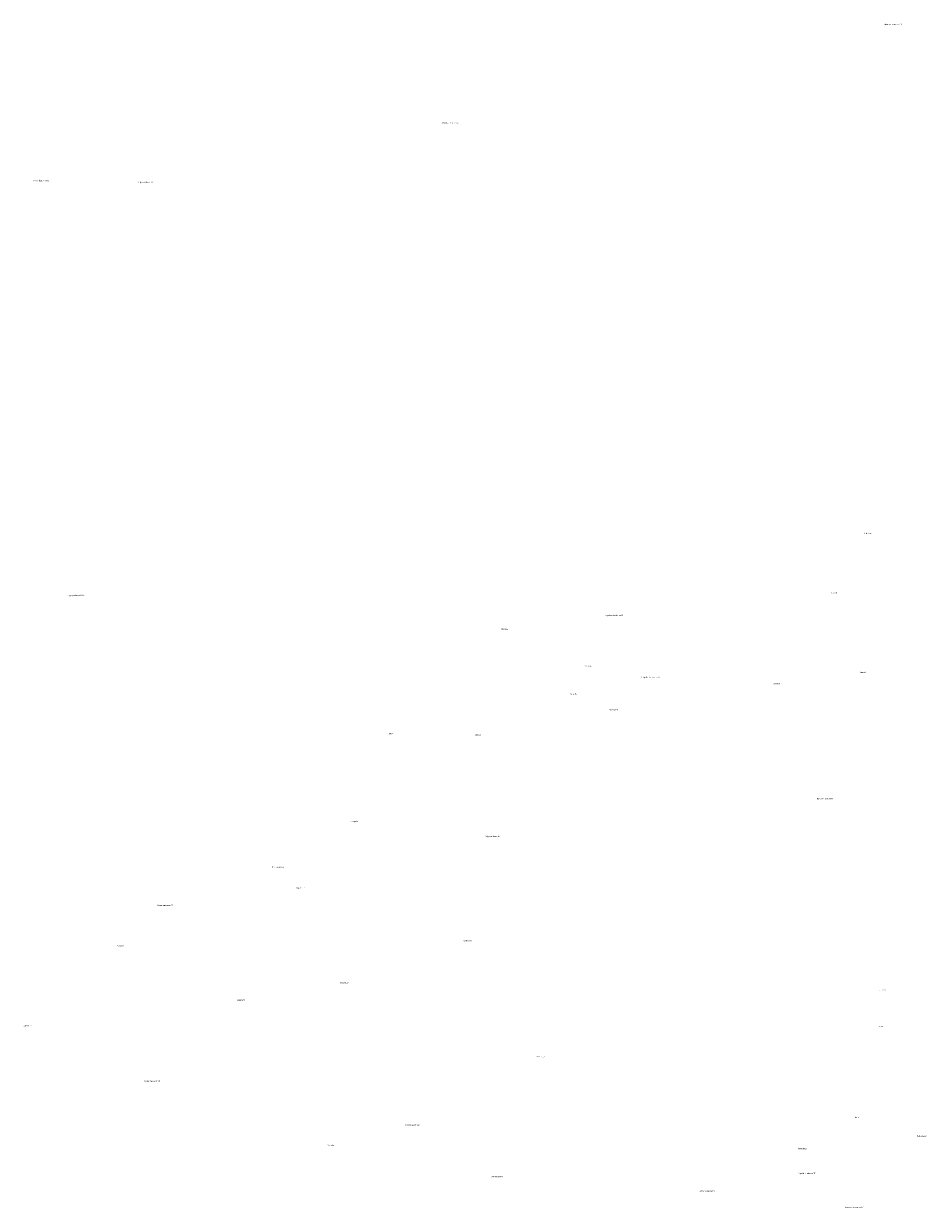
# Model space of a CAD drawing. Units: metres. Extents: x 571695 to 607508, y 6587513 to 6615825.
# Drawn here: x 591729 to 593906, y 6591087 to 6593944 of the extents above; entities that cross this region are included whole.
import ezdxf

# ---------------------------------------------------------------- set-up
doc = ezdxf.new("R2010")
doc.units = ezdxf.units.M
doc.header["$LTSCALE"] = 25.4
doc.layers.add('alus_aadress', color=252, linetype='Continuous', lineweight=0)
doc.styles.add('DGN_KATASTRIYKSUS_353 - Default$0$Styledgn000', font='dgn000.shx')
doc.styles.add('DGN_KATASTRIYKSUS_353 - Default$0$Styletxt', font='txt.shx')

msp = doc.modelspace()

# ---------------------------------------------------------------- texts
at = {"layer": 'alus_aadress'}
for s, style, p in [('Lahemaa rahvuspark 81', 'DGN_KATASTRIYKSUS_353 - Default$0$Styledgn000', (593802.302, 6593940.985)), ('85 Liiapeksi-Loksa tee', 'DGN_KATASTRIYKSUS_353 - Default$0$Styledgn000', (592738.4, 6593702.935)), ('Suure-Klaukse mets', 'DGN_KATASTRIYKSUS_353 - Default$0$Styledgn000', (591751.602, 6593564.365)), ('Kolga metskond 15', 'DGN_KATASTRIYKSUS_353 - Default$0$Styledgn000', (592003.742, 6593560.388)), ('Tiibaääre', 'DGN_KATASTRIYKSUS_353 - Default$0$Styletxt', (593755.421, 6592713.665)), ('Kolga gaasikraanisõlm', 'DGN_KATASTRIYKSUS_353 - Default$0$Styletxt', (591832.332, 6592563.662)), ('Kärnali', 'DGN_KATASTRIYKSUS_353 - Default$0$Styletxt', (593677.331, 6592569.94)), ('Liiapeksi-Kemba tee T2', 'DGN_KATASTRIYKSUS_353 - Default$0$Styledgn000', (593130.152, 6592515.689)), ('Sillaotsa', 'DGN_KATASTRIYKSUS_353 - Default$0$Styledgn000', (592879.532, 6592482.77)), ('Vanavälja', 'DGN_KATASTRIYKSUS_353 - Default$0$Styletxt', (593080.827, 6592393.8)), ('Liiapeksi-Kemba tee T3', 'DGN_KATASTRIYKSUS_353 - Default$0$Styledgn000', (593218.827, 6592366.473)), ('Kraudi', 'DGN_KATASTRIYKSUS_353 - Default$0$Styledgn000', (593747.021, 6592378.095)), ('Männiku', 'DGN_KATASTRIYKSUS_353 - Default$0$Styletxt', (593536.352, 6592350.725)), ('Karukella', 'DGN_KATASTRIYKSUS_353 - Default$0$Styledgn000', (593046.335, 6592326.18)), ('Vanakõrtsi', 'DGN_KATASTRIYKSUS_353 - Default$0$Styletxt', (593141.739, 6592288.055)), ('Ilvese', 'DGN_KATASTRIYKSUS_353 - Default$0$Styledgn000', (592608.222, 6592230.23)), ('Kraudi', 'DGN_KATASTRIYKSUS_353 - Default$0$Styledgn000', (592818.393, 6592226.845)), ('Koitjärve metskond 1', 'DGN_KATASTRIYKSUS_353 - Default$0$Styletxt', (593641.787, 6592073.185)), ('Tursapõllu', 'DGN_KATASTRIYKSUS_353 - Default$0$Styletxt', (592514.357, 6592018.821)), ('Kolga metskond 17', 'DGN_KATASTRIYKSUS_353 - Default$0$Styledgn000', (592840.647, 6591982.668)), ('Aru-Tagametsa', 'DGN_KATASTRIYKSUS_353 - Default$0$Styledgn000', (592327.818, 6591908.725)), ('Tagametsa', 'DGN_KATASTRIYKSUS_353 - Default$0$Styledgn000', (592385.442, 6591858.413)), ('Kolga metskond 95', 'DGN_KATASTRIYKSUS_353 - Default$0$Styledgn000', (592051.588, 6591816.135)), ('Kõrgeoja', 'DGN_KATASTRIYKSUS_353 - Default$0$Styletxt', (591952.937, 6591718.989)), ('Kodumetsa', 'DGN_KATASTRIYKSUS_353 - Default$0$Styledgn000', (592788.587, 6591731.177)), ('Salametsa', 'DGN_KATASTRIYKSUS_353 - Default$0$Styledgn000', (592491.906, 6591629.67)), ('Teeserva', 'DGN_KATASTRIYKSUS_353 - Default$0$Styledgn000', (593790.483, 6591612.345)), ('Arumardi', 'DGN_KATASTRIYKSUS_353 - Default$0$Styledgn000', (592243.797, 6591587.726)), ('Aartemetsa', 'DGN_KATASTRIYKSUS_353 - Default$0$Styledgn000', (591728.607, 6591525.602)), ('Tiibatalu', 'DGN_KATASTRIYKSUS_353 - Default$0$Styledgn000', (593787.972, 6591524.537)), ('Anniaruga', 'DGN_KATASTRIYKSUS_353 - Default$0$Styledgn000', (592965.03, 6591452.315)), ('Kolga metskond 18', 'DGN_KATASTRIYKSUS_353 - Default$0$Styledgn000', (592020.213, 6591392.5)), ('Korbi', 'DGN_KATASTRIYKSUS_353 - Default$0$Styledgn000', (593733.509, 6591305.04)), ('Männiku-Andrese', 'DGN_KATASTRIYKSUS_353 - Default$0$Styletxt', (592649.692, 6591286.163)), ('Rebasesaba', 'DGN_KATASTRIYKSUS_353 - Default$0$Styledgn000', (593883.085, 6591259.895)), ('Männiku', 'DGN_KATASTRIYKSUS_353 - Default$0$Styletxt', (592460.519, 6591237.38)), ('Tiibaserva', 'DGN_KATASTRIYKSUS_353 - Default$0$Styledgn000', (593596.977, 6591229.173)), ('Männiku-Kõrtsi', 'DGN_KATASTRIYKSUS_353 - Default$0$Styletxt', (592856.049, 6591161.62)), ('Liiapeksi-Kemba tee T5', 'DGN_KATASTRIYKSUS_353 - Default$0$Styledgn000', (593594.097, 6591169.492)), ('Kolga metskond 19', 'DGN_KATASTRIYKSUS_353 - Default$0$Styledgn000', (593358.567, 6591126.899)), ('Liiapeksi-Kemba tee T7', 'DGN_KATASTRIYKSUS_353 - Default$0$Styledgn000', (593709.287, 6591087.805))]:
    msp.add_text(s, height=3, dxfattribs=dict(at, style=style)).set_placement(p)

doc.saveas('drawing.dxf')
